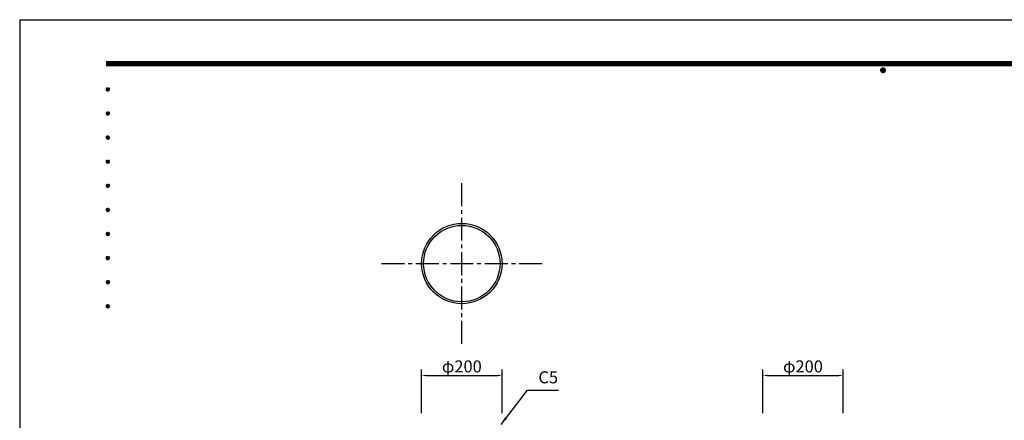
# Model space of a CAD drawing. Extents: x 0 to 4200, y 0 to 2970.
# Drawn here: x 0 to 2449, y 1972 to 2970 of the extents above; entities that cross this region are included whole.
import ezdxf
from ezdxf.enums import TextEntityAlignment as Align

# ---------------------------------------------------------------- set-up
doc = ezdxf.new("R2010")
doc.units = 0
doc.header["$LTSCALE"] = 3
doc.linetypes.add('CENTER2', pattern=[28.575, 19.05, -3.175, 3.175, -3.175])
doc.layers.get('0').update_dxf_attribs({"linetype": 'CONTINUOUS'})
doc.layers.get('DEFPOINTS').update_dxf_attribs({"linetype": 'CONTINUOUS'})
for name, color, linetype in [('P001', 131, 'CONTINUOUS'), ('P_1CENTER', 2, 'CONTINUOUS'), ('P_2DIM', 6, 'CONTINUOUS'), ('P_5DRAWFRAME', 104, 'CONTINUOUS')]:
    doc.layers.add(name, color=color, linetype=linetype)
doc.styles.add('BIGFONT', font='simplex.shx', dxfattribs={"bigfont": 'bigfont.shx'})
doc.dimstyles.new('DIMBIGFONT$0', dxfattribs={"dimtxt": 3, "dimasz": 1.2, "dimexe": 1.5, "dimexo": 3, "dimgap": 0.75, "dimtad": 1, "dimdec": 1, "dimdsep": 46, "dimtxsty": 'BIGFONT', "dimblk1": 'DOT', "dimblk2": 'DOT', "dimsah": 1, "dimcen": 0, "dimclrt": 230, "dimadec": 0, "dimazin": 0, "dimtfac": 0.6, "dimtdec": 1, "dimtofl": 0, "dimtmove": 2, "dimatfit": 3, "dimldrblk": 'DOT', "dimfxl": 0, "dimtvp": 1, "dimtolj": 1, "dimarcsym": 0})
doc.dimstyles.new('DIMBIGFONT$7', dxfattribs={"dimtxt": 3, "dimasz": 2, "dimexe": 1.5, "dimexo": 3, "dimgap": 0.75, "dimtad": 1, "dimdec": 1, "dimdsep": 46, "dimtxsty": 'BIGFONT', "dimsah": 1, "dimcen": 0, "dimclrt": 230, "dimadec": 0, "dimazin": 0, "dimtfac": 0.6, "dimtdec": 1, "dimtofl": 0, "dimtmove": 0, "dimatfit": 3, "dimfxl": 0, "dimtvp": 1, "dimtolj": 1, "dimarcsym": 0})

# ---------------------------------------------------------------- blocks, each defined once
blk = doc.blocks.new('DFP3')
at = {"color": 0}
for p, q in [((21.5, 286.6), (408, 286.6)), ((21.5, 286.55), (408, 286.55)), ((21.5, 286.5), (408, 286.5)), ((21.5, 286.45), (408, 286.45)), ((21.5, 286.4), (408, 286.4)), ((408, 286.35), (21.5, 286.35)), ((21.5, 286.3), (408, 286.3)), ((408, 286.25), (21.5, 286.25)), ((21.5, 286.2), (408, 286.2)), ((408, 286.15), (21.5, 286.15)), ((21.5, 286.1), (408, 286.1)), ((21.5, 286.05), (408, 286.05)), ((21.5, 286), (408, 286)), ((21.5, 285.95), (408, 285.95)), ((21.5, 285.9), (408, 285.9)), ((21.5, 285.85), (408, 285.85)), ((21.5, 285.8), (408, 285.8)), ((21.5, 285.75), (408, 285.75)), ((21.5, 285.7), (408, 285.7)), ((408, 285.65), (21.5, 285.65)), ((21.5, 285.6), (408, 285.6)), ((214.15, 284.4), (214.75, 285)), ((214.15, 284.33), (214.82, 285)), ((214.15, 284.48), (214.67, 285)), ((214.15, 284.47), (214.82, 283.8)), ((214.15, 284.4), (214.75, 283.8)), ((214.15, 284.32), (214.67, 283.8)), ((214.16, 284.27), (214.88, 284.99)), ((214.16, 284.53), (214.88, 283.81)), ((214.17, 284.56), (214.59, 284.98)), ((214.17, 284.24), (214.59, 283.82)), ((214.18, 284.22), (214.93, 284.97)), ((214.18, 284.58), (214.93, 283.83)), ((214.2, 284.17), (214.98, 284.95)), ((214.2, 284.63), (214.98, 283.85)), ((214.22, 284.12), (215.03, 284.93)), ((214.22, 284.68), (214.47, 284.93)), ((214.22, 284.68), (215.03, 283.87)), ((214.22, 284.12), (214.47, 283.87)), ((214.25, 284.07), (215.08, 284.9)), ((214.25, 284.73), (215.08, 283.9)), ((214.28, 284.03), (215.12, 284.87)), ((214.28, 284.77), (215.12, 283.93)), ((214.31, 283.99), (215.16, 284.84)), ((214.31, 284.81), (215.16, 283.96)), ((214.34, 284.84), (215.19, 283.99)), ((214.34, 283.96), (215.19, 284.81)), ((214.38, 284.87), (215.22, 284.03)), ((214.38, 283.93), (215.22, 284.77)), ((214.42, 284.9), (215.25, 284.07)), ((214.42, 283.9), (215.25, 284.73)), ((214.47, 284.93), (215.28, 284.12)), ((214.47, 283.87), (215.28, 284.68)), ((214.52, 284.95), (215.3, 284.17)), ((214.52, 283.85), (215.3, 284.63)), ((214.57, 284.97), (215.32, 284.22)), ((214.57, 283.83), (215.32, 284.58)), ((214.62, 284.99), (215.34, 284.27)), ((214.62, 283.81), (215.34, 284.53)), ((214.68, 285), (215.35, 284.33)), ((214.68, 283.8), (215.35, 284.47)), ((214.75, 285), (215.35, 284.4)), ((214.75, 283.8), (215.35, 284.4)), ((214.83, 284.99), (215.34, 284.48)), ((214.83, 283.81), (215.34, 284.32)), ((214.92, 284.98), (215.33, 284.57)), ((214.92, 283.82), (215.33, 284.23)), ((215.04, 284.93), (215.28, 284.69)), ((215.04, 283.87), (215.28, 284.11)), ((21.5, 279.65), (21.9, 280.05)), ((21.5, 279.65), (21.9, 279.25)), ((21.51, 279.73), (21.82, 280.04)), ((21.51, 279.58), (21.97, 280.04)), ((21.51, 279.72), (21.97, 279.26)), ((21.51, 279.57), (21.82, 279.26)), ((21.52, 279.53), (22.02, 280.03)), ((21.52, 279.77), (22.02, 279.27)), ((21.54, 279.48), (22.07, 280.01)), ((21.54, 279.82), (22.07, 279.29)), ((21.55, 279.84), (21.71, 280)), ((21.55, 279.46), (21.71, 279.3)), ((21.56, 279.43), (22.12, 279.99)), ((21.56, 279.87), (22.12, 279.31)), ((21.59, 279.39), (22.16, 279.96)), ((21.59, 279.91), (22.16, 279.34)), ((21.63, 279.94), (22.19, 279.38)), ((21.63, 279.36), (22.19, 279.92)), ((21.67, 279.98), (22.23, 279.42)), ((21.67, 279.32), (22.23, 279.88)), ((21.71, 280), (22.25, 279.46)), ((21.71, 279.3), (22.25, 279.84)), ((21.76, 280.03), (22.28, 279.51)), ((21.76, 279.27), (22.28, 279.79)), ((21.82, 280.04), (22.29, 279.57)), ((21.82, 279.26), (22.29, 279.73)), ((21.88, 280.05), (22.3, 279.63)), ((21.88, 279.25), (22.3, 279.67)), ((21.95, 280.05), (22.3, 279.7)), ((21.95, 279.25), (22.3, 279.6)), ((22.05, 280.02), (22.27, 279.8)), ((22.05, 279.28), (22.27, 279.5)), ((21.5, 273.65), (21.9, 274.05)), ((21.5, 273.65), (21.9, 273.25)), ((21.51, 273.73), (21.82, 274.04)), ((21.51, 273.58), (21.97, 274.04)), ((21.51, 273.72), (21.97, 273.26)), ((21.51, 273.57), (21.82, 273.26)), ((21.52, 273.53), (22.02, 274.03)), ((21.52, 273.77), (22.02, 273.27)), ((21.54, 273.48), (22.07, 274.01)), ((21.54, 273.82), (22.07, 273.29)), ((21.55, 273.84), (21.71, 274)), ((21.55, 273.46), (21.71, 273.3)), ((21.56, 273.43), (22.12, 273.99)), ((21.56, 273.87), (22.12, 273.31)), ((21.59, 273.39), (22.16, 273.96)), ((21.59, 273.91), (22.16, 273.34)), ((21.63, 273.94), (22.19, 273.38)), ((21.63, 273.36), (22.19, 273.92)), ((21.67, 273.98), (22.23, 273.42)), ((21.67, 273.32), (22.23, 273.88)), ((21.71, 274), (22.25, 273.46)), ((21.71, 273.3), (22.25, 273.84)), ((21.76, 274.03), (22.28, 273.51)), ((21.76, 273.27), (22.28, 273.79)), ((21.82, 274.04), (22.29, 273.57)), ((21.82, 273.26), (22.29, 273.73)), ((21.88, 274.05), (22.3, 273.63)), ((21.88, 273.25), (22.3, 273.67)), ((21.95, 274.05), (22.3, 273.7)), ((21.95, 273.25), (22.3, 273.6)), ((22.05, 274.02), (22.27, 273.8)), ((22.05, 273.28), (22.27, 273.5)), ((21.5, 267.65), (21.9, 268.05)), ((21.5, 267.65), (21.9, 267.25)), ((21.51, 267.73), (21.82, 268.04)), ((21.51, 267.58), (21.97, 268.04)), ((21.51, 267.72), (21.97, 267.26)), ((21.51, 267.57), (21.82, 267.26)), ((21.52, 267.53), (22.02, 268.03)), ((21.52, 267.77), (22.02, 267.27)), ((21.54, 267.48), (22.07, 268.01)), ((21.54, 267.82), (22.07, 267.29)), ((21.55, 267.84), (21.71, 268)), ((21.55, 267.46), (21.71, 267.3)), ((21.56, 267.43), (22.12, 267.99)), ((21.56, 267.87), (22.12, 267.31)), ((21.59, 267.39), (22.16, 267.96)), ((21.59, 267.91), (22.16, 267.34)), ((21.63, 267.94), (22.19, 267.38)), ((21.63, 267.36), (22.19, 267.92)), ((21.67, 267.98), (22.23, 267.42)), ((21.67, 267.32), (22.23, 267.88)), ((21.71, 268), (22.25, 267.46)), ((21.71, 267.3), (22.25, 267.84)), ((21.76, 268.03), (22.28, 267.51)), ((21.76, 267.27), (22.28, 267.79)), ((21.82, 268.04), (22.29, 267.57)), ((21.82, 267.26), (22.29, 267.73)), ((21.88, 268.05), (22.3, 267.63)), ((21.88, 267.25), (22.3, 267.67)), ((21.95, 268.05), (22.3, 267.7)), ((21.95, 267.25), (22.3, 267.6)), ((22.05, 268.02), (22.27, 267.8)), ((22.05, 267.28), (22.27, 267.5)), ((21.5, 261.65), (21.9, 262.05)), ((21.5, 261.65), (21.9, 261.25)), ((21.51, 261.73), (21.82, 262.04)), ((21.51, 261.58), (21.97, 262.04)), ((21.51, 261.72), (21.97, 261.26)), ((21.51, 261.57), (21.82, 261.26)), ((21.52, 261.53), (22.02, 262.03)), ((21.52, 261.77), (22.02, 261.27)), ((21.54, 261.48), (22.07, 262.01)), ((21.54, 261.82), (22.07, 261.29)), ((21.55, 261.84), (21.71, 262)), ((21.55, 261.46), (21.71, 261.3)), ((21.56, 261.43), (22.12, 261.99)), ((21.56, 261.87), (22.12, 261.31)), ((21.59, 261.39), (22.16, 261.96)), ((21.59, 261.91), (22.16, 261.34)), ((21.63, 261.94), (22.19, 261.38)), ((21.63, 261.36), (22.19, 261.92)), ((21.67, 261.98), (22.23, 261.42)), ((21.67, 261.32), (22.23, 261.88)), ((21.71, 262), (22.25, 261.46)), ((21.71, 261.3), (22.25, 261.84)), ((21.76, 262.03), (22.28, 261.51)), ((21.76, 261.27), (22.28, 261.79)), ((21.82, 262.04), (22.29, 261.57)), ((21.82, 261.26), (22.29, 261.73)), ((21.88, 262.05), (22.3, 261.63)), ((21.88, 261.25), (22.3, 261.67)), ((21.95, 262.05), (22.3, 261.7)), ((21.95, 261.25), (22.3, 261.6)), ((22.05, 262.02), (22.27, 261.8)), ((22.05, 261.28), (22.27, 261.5)), ((21.5, 255.65), (21.9, 256.05)), ((21.5, 255.65), (21.9, 255.25)), ((21.51, 255.73), (21.82, 256.04)), ((21.51, 255.58), (21.97, 256.04)), ((21.51, 255.72), (21.97, 255.26)), ((21.51, 255.57), (21.82, 255.26)), ((21.52, 255.53), (22.02, 256.03)), ((21.52, 255.77), (22.02, 255.27)), ((21.54, 255.48), (22.07, 256.01)), ((21.54, 255.82), (22.07, 255.29)), ((21.55, 255.84), (21.71, 256)), ((21.55, 255.46), (21.71, 255.3)), ((21.56, 255.43), (22.12, 255.99)), ((21.56, 255.87), (22.12, 255.31)), ((21.59, 255.39), (22.16, 255.96)), ((21.59, 255.91), (22.16, 255.34)), ((21.63, 255.94), (22.19, 255.38)), ((21.63, 255.36), (22.19, 255.92)), ((21.67, 255.98), (22.23, 255.42)), ((21.67, 255.32), (22.23, 255.88)), ((21.71, 256), (22.25, 255.46)), ((21.71, 255.3), (22.25, 255.84)), ((21.76, 256.03), (22.28, 255.51)), ((21.76, 255.27), (22.28, 255.79)), ((21.82, 256.04), (22.29, 255.57)), ((21.82, 255.26), (22.29, 255.73)), ((21.88, 256.05), (22.3, 255.63)), ((21.88, 255.25), (22.3, 255.67)), ((21.95, 256.05), (22.3, 255.7)), ((21.95, 255.25), (22.3, 255.6)), ((22.05, 256.02), (22.27, 255.8)), ((22.05, 255.28), (22.27, 255.5)), ((21.5, 249.65), (21.9, 250.05)), ((21.51, 249.73), (21.82, 250.04)), ((21.51, 249.58), (21.97, 250.04)), ((21.52, 249.53), (22.02, 250.03)), ((21.54, 249.48), (22.07, 250.01)), ((21.54, 249.82), (22.07, 249.29)), ((21.55, 249.84), (21.71, 250)), ((21.56, 249.43), (22.12, 249.99)), ((21.56, 249.87), (22.12, 249.31)), ((21.59, 249.39), (22.16, 249.96)), ((21.59, 249.91), (22.16, 249.34)), ((21.63, 249.94), (22.19, 249.38)), ((21.63, 249.36), (22.19, 249.92)), ((21.67, 249.98), (22.23, 249.42)), ((21.67, 249.32), (22.23, 249.88)), ((21.71, 250), (22.25, 249.46)), ((21.71, 249.3), (22.25, 249.84)), ((21.76, 250.03), (22.28, 249.51)), ((21.82, 250.04), (22.29, 249.57)), ((21.88, 250.05), (22.3, 249.63)), ((21.95, 250.05), (22.3, 249.7)), ((22.05, 250.02), (22.27, 249.8)), ((21.5, 249.65), (21.9, 249.25)), ((21.51, 249.72), (21.97, 249.26)), ((21.51, 249.57), (21.82, 249.26)), ((21.52, 249.77), (22.02, 249.27)), ((21.55, 249.46), (21.71, 249.3)), ((21.76, 249.27), (22.28, 249.79)), ((21.82, 249.26), (22.29, 249.73)), ((21.88, 249.25), (22.3, 249.67)), ((21.95, 249.25), (22.3, 249.6)), ((22.05, 249.28), (22.27, 249.5)), ((21.5, 243.65), (21.9, 244.05)), ((21.5, 243.65), (21.9, 243.25)), ((21.51, 243.73), (21.82, 244.04)), ((21.51, 243.58), (21.97, 244.04)), ((21.51, 243.72), (21.97, 243.26)), ((21.51, 243.57), (21.82, 243.26)), ((21.52, 243.53), (22.02, 244.03)), ((21.52, 243.77), (22.02, 243.27)), ((21.54, 243.48), (22.07, 244.01)), ((21.54, 243.82), (22.07, 243.29)), ((21.55, 243.84), (21.71, 244)), ((21.55, 243.46), (21.71, 243.3)), ((21.56, 243.43), (22.12, 243.99)), ((21.56, 243.87), (22.12, 243.31)), ((21.59, 243.39), (22.16, 243.96)), ((21.59, 243.91), (22.16, 243.34)), ((21.63, 243.94), (22.19, 243.38)), ((21.63, 243.36), (22.19, 243.92)), ((21.67, 243.98), (22.23, 243.42)), ((21.67, 243.32), (22.23, 243.88)), ((21.71, 244), (22.25, 243.46)), ((21.71, 243.3), (22.25, 243.84)), ((21.76, 244.03), (22.28, 243.51)), ((21.76, 243.27), (22.28, 243.79)), ((21.82, 244.04), (22.29, 243.57)), ((21.82, 243.26), (22.29, 243.73)), ((21.88, 244.05), (22.3, 243.63)), ((21.88, 243.25), (22.3, 243.67)), ((21.95, 244.05), (22.3, 243.7)), ((21.95, 243.25), (22.3, 243.6)), ((22.05, 244.02), (22.27, 243.8)), ((22.05, 243.28), (22.27, 243.5)), ((21.5, 237.65), (21.9, 238.05)), ((21.5, 237.65), (21.9, 237.25)), ((21.51, 237.73), (21.82, 238.04)), ((21.51, 237.58), (21.97, 238.04)), ((21.51, 237.72), (21.97, 237.26)), ((21.52, 237.53), (22.02, 238.03)), ((21.52, 237.77), (22.02, 237.27)), ((21.54, 237.48), (22.07, 238.01)), ((21.54, 237.82), (22.07, 237.29)), ((21.55, 237.84), (21.71, 238)), ((21.56, 237.43), (22.12, 237.99)), ((21.56, 237.87), (22.12, 237.31)), ((21.59, 237.39), (22.16, 237.96)), ((21.59, 237.91), (22.16, 237.34)), ((21.63, 237.94), (22.19, 237.38)), ((21.63, 237.36), (22.19, 237.92)), ((21.67, 237.98), (22.23, 237.42)), ((21.67, 237.32), (22.23, 237.88)), ((21.71, 238), (22.25, 237.46)), ((21.71, 237.3), (22.25, 237.84)), ((21.76, 238.03), (22.28, 237.51)), ((21.76, 237.27), (22.28, 237.79)), ((21.82, 238.04), (22.29, 237.57)), ((21.82, 237.26), (22.29, 237.73)), ((21.88, 238.05), (22.3, 237.63)), ((21.88, 237.25), (22.3, 237.67)), ((21.95, 238.05), (22.3, 237.7)), ((21.95, 237.25), (22.3, 237.6)), ((22.05, 238.02), (22.27, 237.8)), ((21.51, 237.57), (21.82, 237.26)), ((21.55, 237.46), (21.71, 237.3)), ((22.05, 237.28), (22.27, 237.5)), ((21.5, 231.65), (21.9, 232.05)), ((21.5, 231.65), (21.9, 231.25)), ((21.51, 231.73), (21.82, 232.04)), ((21.51, 231.58), (21.97, 232.04)), ((21.51, 231.72), (21.97, 231.26)), ((21.51, 231.57), (21.82, 231.26)), ((21.52, 231.53), (22.02, 232.03)), ((21.52, 231.77), (22.02, 231.27)), ((21.54, 231.48), (22.07, 232.01)), ((21.54, 231.82), (22.07, 231.29)), ((21.55, 231.84), (21.71, 232)), ((21.55, 231.46), (21.71, 231.3)), ((21.56, 231.43), (22.12, 231.99)), ((21.56, 231.87), (22.12, 231.31)), ((21.59, 231.39), (22.16, 231.96)), ((21.59, 231.91), (22.16, 231.34)), ((21.63, 231.94), (22.19, 231.38)), ((21.63, 231.36), (22.19, 231.92)), ((21.67, 231.98), (22.23, 231.42)), ((21.67, 231.32), (22.23, 231.88)), ((21.71, 232), (22.25, 231.46)), ((21.71, 231.3), (22.25, 231.84)), ((21.76, 232.03), (22.28, 231.51)), ((21.76, 231.27), (22.28, 231.79)), ((21.82, 232.04), (22.29, 231.57)), ((21.82, 231.26), (22.29, 231.73)), ((21.88, 232.05), (22.3, 231.63)), ((21.88, 231.25), (22.3, 231.67)), ((21.95, 232.05), (22.3, 231.7)), ((21.95, 231.25), (22.3, 231.6)), ((22.05, 232.02), (22.27, 231.8)), ((22.05, 231.28), (22.27, 231.5)), ((21.5, 225.65), (21.9, 226.05)), ((21.5, 225.65), (21.9, 225.25)), ((21.51, 225.73), (21.82, 226.04)), ((21.51, 225.58), (21.97, 226.04)), ((21.51, 225.72), (21.97, 225.26)), ((21.51, 225.57), (21.82, 225.26)), ((21.52, 225.53), (22.02, 226.03)), ((21.52, 225.77), (22.02, 225.27)), ((21.54, 225.48), (22.07, 226.01)), ((21.54, 225.82), (22.07, 225.29)), ((21.55, 225.84), (21.71, 226)), ((21.55, 225.46), (21.71, 225.3)), ((21.56, 225.43), (22.12, 225.99)), ((21.56, 225.87), (22.12, 225.31)), ((21.59, 225.39), (22.16, 225.96)), ((21.59, 225.91), (22.16, 225.34)), ((21.63, 225.94), (22.19, 225.38)), ((21.63, 225.36), (22.19, 225.92)), ((21.67, 225.98), (22.23, 225.42)), ((21.67, 225.32), (22.23, 225.88)), ((21.71, 226), (22.25, 225.46)), ((21.71, 225.3), (22.25, 225.84)), ((21.76, 226.03), (22.28, 225.51)), ((21.76, 225.27), (22.28, 225.79)), ((21.82, 226.04), (22.29, 225.57)), ((21.82, 225.26), (22.29, 225.73)), ((21.88, 226.05), (22.3, 225.63)), ((21.88, 225.25), (22.3, 225.67)), ((21.95, 226.05), (22.3, 225.7)), ((21.95, 225.25), (22.3, 225.6)), ((22.05, 226.02), (22.27, 225.8)), ((22.05, 225.28), (22.27, 225.5))]:
    blk.add_line(p, q, dxfattribs=at)
at = {"layer": 'DEFPOINTS', "color": 0}
for q in [(0, 0), (420, 297)]:
    blk.add_line((0, 297), q, dxfattribs=at)
at = {"color": 83, "ltscale": 0.5, "style": 'BIGFONT', "flags": 8}
for tag, p in [('REV04', (26.47, 27.61)), ('REV03', (26.47, 21.7)), ('REV02', (26.47, 15.58)), ('REV01', (26.47, 10.33))]:
    blk.add_attdef(tag, text='', height=2, dxfattribs=at).set_placement(p, align=Align.BOTTOM_LEFT)
for tag, p in [('REVD4', (80.98, 27.61)), ('R4D', (92.67, 27.61)), ('R4C', (101.8, 27.61)), ('R4A', (110.92, 27.61)), ('REVD3', (80.98, 21.7)), ('R3D', (92.67, 21.7)), ('R3C', (101.8, 21.7)), ('R3A', (110.92, 21.7)), ('REVD2', (80.98, 15.58)), ('R2D', (92.67, 15.58)), ('R2C', (101.8, 15.58)), ('R2A', (110.92, 15.58)), ('REVD1', (80.98, 10.33)), ('R1D', (92.67, 10.33)), ('R1C', (101.8, 10.33)), ('R1A', (110.92, 10.33))]:
    blk.add_attdef(tag, text='', height=2, dxfattribs=at).set_placement(p, align=Align.BOTTOM_CENTER)
at = {"color": 83, "style": 'BIGFONT'}
for tag, height, p in [('PROJECT1', 4, (283.38, 25.6)), ('DATE', 3, (344.68, 25.84)), ('SCALE', 3, (379.68, 25.84)), ('PROJECT2', 4, (284.2, 17.84)), ('PROJECT3', 4, (284.2, 10.57)), ('DWGNO', 3, (358.68, 10.57))]:
    blk.add_attdef(tag, text='', height=height, dxfattribs=at).set_placement(p, align=Align.BOTTOM_CENTER)
blk = doc.blocks.new('*D3')
at = {"layer": 'DEFPOINTS', "color": 0}
for p in [(1199.8, 2084.1), (999.8, 1959.9), (1199.8, 1959.9)]:
    blk.add_point(p, dxfattribs=at)
at = {"layer": 'P_2DIM', "color": 0, "lineweight": -2}
for p, q in [((999.8, 1989.9), (999.8, 2099.1)), ((1011.8, 2084.1), (1187.8, 2084.1)), ((1199.8, 1989.9), (1199.8, 2099.1))]:
    blk.add_line(p, q, dxfattribs=at)
at = {"layer": 'P_2DIM', "color": 0}
for points in [[(1011.8, 2086.1), (1011.8, 2082.1), (999.8, 2084.1)], [(1187.8, 2086.1), (1187.8, 2082.1), (1199.8, 2084.1)]]:
    blk.add_solid(points, dxfattribs=at)
at = {"layer": 'P_2DIM', "color": 230, "insert": (1099.8, 2106.6), "char_height": 30, "attachment_point": 5, "style": 'BIGFONT'}
blk.add_mtext('\\A1;φ200', dxfattribs=at)
blk = doc.blocks.new('_DOT')
at = {"color": 0, "linetype": 'ByBlock'}
blk.add_line((-0.5, 0), (-1, 0), dxfattribs=at)
at = {"color": 0, "linetype": 'ByBlock', "const_width": 0.5}
blk.add_lwpolyline([(-0.25, 0, 1), (0.25, 0, 1)], format="xyb", close=True, dxfattribs=at)
blk = doc.blocks.new('*D16')
at = {"layer": 'DEFPOINTS', "color": 0}
for p in [(2048.3, 2084.1), (1848.3, 1959.9), (2048.3, 1959.9)]:
    blk.add_point(p, dxfattribs=at)
at = {"layer": 'P_2DIM', "color": 0, "lineweight": -2}
for p, q in [((1848.3, 1989.9), (1848.3, 2099.1)), ((1860.3, 2084.1), (2036.3, 2084.1)), ((2048.3, 1989.9), (2048.3, 2099.1))]:
    blk.add_line(p, q, dxfattribs=at)
at = {"layer": 'P_2DIM', "color": 0}
for points in [[(1860.3, 2086.1), (1860.3, 2082.1), (1848.3, 2084.1)], [(2036.3, 2086.1), (2036.3, 2082.1), (2048.3, 2084.1)]]:
    blk.add_solid(points, dxfattribs=at)
at = {"layer": 'P_2DIM', "color": 230, "insert": (1948.3, 2106.6), "char_height": 30, "attachment_point": 5, "style": 'BIGFONT'}
blk.add_mtext('\\A1;φ200', dxfattribs=at)

msp = doc.modelspace()

# ---------------------------------------------------------------- linework, layer by layer
at = {"layer": 'P001', "linetype": 'Continuous'}
for centre, radius in [((1099.8, 2362.62), 100), ((1099.81, 2362.62), 95.06)]:
    msp.add_circle(centre, radius, dxfattribs=at)
at = {"layer": 'P_1CENTER', "linetype": 'CENTER2'}
for p, q in [((1099.8, 2162.62), (1099.8, 2562.62)), ((899.8, 2362.62), (1299.8, 2362.62))]:
    msp.add_line(p, q, dxfattribs=at)

# ---------------------------------------------------------------- block references
at = {"layer": 'P_5DRAWFRAME', "xscale": 10, "yscale": 10, "zscale": 10}
msp.add_blockref('DFP3', (0, 0), dxfattribs=at)

# ---------------------------------------------------------------- texts
at = {"layer": 'P_2DIM', "color": 230, "insert": (1290.32, 2055.16), "char_height": 30, "attachment_point": 7, "style": 'BIGFONT'}
msp.add_mtext('C5', dxfattribs=at)

# ---------------------------------------------------------------- dimensions: what is measured, and where the dimension line sits
at = {"layer": 'P_2DIM'}
for base, p1, p2, picture, middle in [((1199.8, 2084.08), (999.8, 1959.87), (1199.8, 1959.87), '*D3', (1099.8, 2106.58)), ((2048.34, 2084.08), (1848.34, 1959.87), (2048.34, 1959.87), '*D16', (1948.34, 2106.58))]:
    dim = msp.add_linear_dim(base=base, p1=p1, p2=p2, text='φ<>', dimstyle='DIMBIGFONT$0', override={"dimscale": 10, "dimsah": 0}, dxfattribs=at)
    dim.commit()
    dim.dimension.update_dxf_attribs({"geometry": picture, "text_midpoint": middle})

# ---------------------------------------------------------------- leaders
at = {"layer": 'P_2DIM', "annotation_type": 0, "has_hookline": 1, "hookline_direction": 0, "text_width": 50}
msp.add_leader([(1197.33, 1962.34), (1262.82, 2047.66), (1282.82, 2047.66)], dimstyle='DIMBIGFONT$7', override={"dimscale": 10}, dxfattribs=at)

doc.saveas('drawing.dxf')
